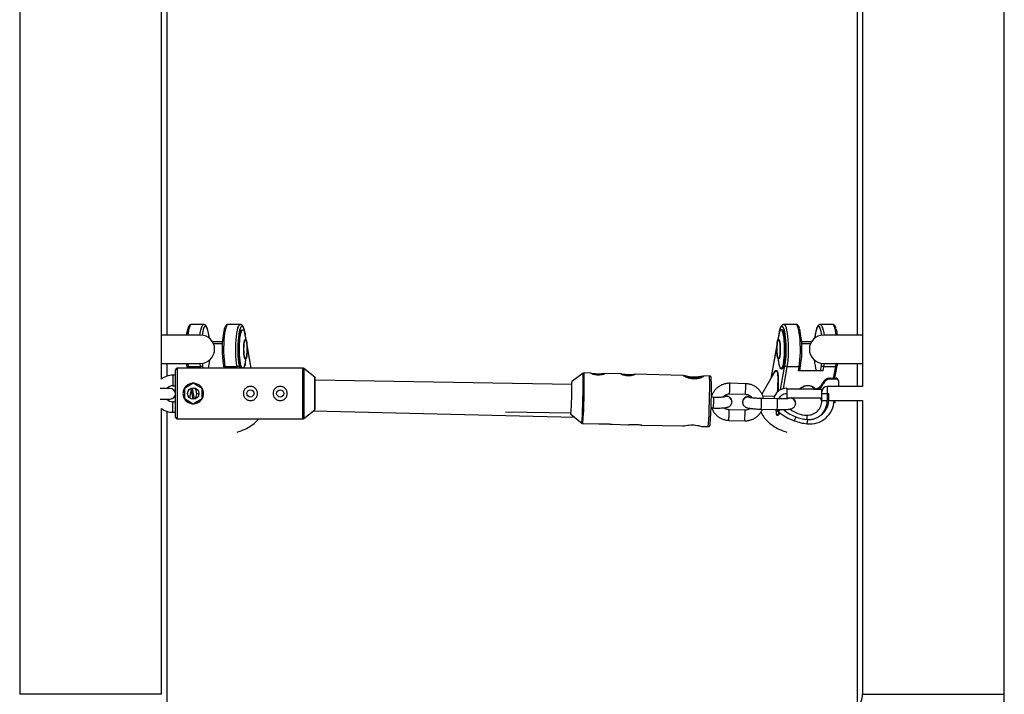
# Model space of a CAD drawing. Units: millimetres. Extents: x 286 to 2909, y -162 to 2946.
# Drawn here: x 1036 to 1592, y 587 to 969 of the extents above; entities that cross this region are included whole.
import ezdxf

# ---------------------------------------------------------------- set-up
doc = ezdxf.new("R2010")
doc.units = ezdxf.units.MM

msp = doc.modelspace()

# ---------------------------------------------------------------- linework, layer by layer
at = {"color": 7, "linetype": 'Continuous', "lineweight": 25}
for p, q in [((1119.25, 1383.33), (1119.25, 790.33)), ((1509.25, 1383.33), (1509.25, 790.33)), ((1036.25, 1337.33), (1036.25, 587.33)), ((1116.25, 765.43), (1116.25, 1337.33)), ((1512.25, 1337.33), (1512.25, 761.33)), ((1592.25, 587.33), (1592.25, 1337.33)), ((1140.14, 796.33), (1133.26, 796.33)), ((1160.8, 796.33), (1153.91, 796.33)), ((1474.58, 796.33), (1467.7, 796.33)), ((1495.23, 796.33), (1488.35, 796.33)), ((1138.43, 790.33), (1116.25, 790.33)), ((1143.35, 788.58), (1142.81, 791.62)), ((1164.14, 787.8), (1163.46, 791.62)), ((1164.41, 786.44), (1163.62, 790.42)), ((1464.87, 790.42), (1464.08, 786.44)), ((1465.03, 791.62), (1464.35, 787.8)), ((1485.69, 791.62), (1485.14, 788.58)), ((1512.25, 790.33), (1490.06, 790.33)), ((1150.7, 786.55), (1145.12, 786.55)), ((1167.02, 771.63), (1164.58, 785.35)), ((1463.92, 785.35), (1460.43, 765.75)), ((1483.37, 786.55), (1477.79, 786.55)), ((1116.25, 774.33), (1138.43, 774.33)), ((1119.25, 774.33), (1119.25, 767.08)), ((1130.6, 773.22), (1130.42, 774.33)), ((1130.66, 773.24), (1130.45, 774.25)), ((1130.6, 773.04), (1130.85, 771.63)), ((1139.27, 774.38), (1139.45, 773.22)), ((1151.25, 773.04), (1151.5, 771.63)), ((1163.62, 774.24), (1164.41, 778.23)), ((1464.08, 778.23), (1464.87, 774.24)), ((1476.72, 770.08), (1477.24, 773.04)), ((1489.04, 773.22), (1489.23, 774.38)), ((1490.06, 774.33), (1512.25, 774.33)), ((1496.63, 765.95), (1497.9, 773.04)), ((1497.83, 773.24), (1498.05, 774.25)), ((1498.08, 774.37), (1497.9, 773.22)), ((1509.25, 774.33), (1509.25, 761.33)), ((1124.25, 767.68), (1122.74, 767.68)), ((1124.25, 744.03), (1124.25, 770.63)), ((1196.1, 771.63), (1125.25, 771.63)), ((1131.45, 772.52), (1138.34, 772.52)), ((1152.11, 772.52), (1158.99, 772.52)), ((1202.96, 766.57), (1196.72, 771.42)), ((1354.36, 768.73), (1348.01, 764.03)), ((1359.03, 768.83), (1354.98, 768.92)), ((1376.02, 768.41), (1366.46, 768.65)), ((1411.13, 767.56), (1383.45, 768.23)), ((1425.81, 767.2), (1422.46, 767.29)), ((1461.95, 768.36), (1455.29, 756.96)), ((1469.5, 772.52), (1476.39, 772.52)), ((1475.96, 770.08), (1476.39, 772.52)), ((1489.72, 770.08), (1475.96, 770.08)), ((1490.16, 772.52), (1489.72, 770.08)), ((1490.16, 772.52), (1497.04, 772.52)), ((1134.25, 763.13), (1129.22, 760.23)), ((1139.27, 760.23), (1134.25, 763.13)), ((1203.07, 748.36), (1203.07, 766.33)), ((1348.07, 762.33), (1203.07, 764.91)), ((1446.23, 762.86), (1437.21, 763.08)), ((1481.38, 761.91), (1481.39, 761.91)), ((1489.65, 763.15), (1490.12, 762.97)), ((1493.64, 765.95), (1497.28, 765.95)), ((1498.3, 765.45), (1493.65, 765.45)), ((1498.55, 764.5), (1498.55, 761.33)), ((1121.25, 760.17), (1115.58, 760.17)), ((1122.74, 761.68), (1124.25, 761.68)), ((1129.22, 760.23), (1129.22, 754.43)), ((1133.01, 759.51), (1132.19, 754.91)), ((1132.88, 760.2), (1133.96, 754.17)), ((1136.25, 757.19), (1136.25, 757.17)), ((1139.27, 754.43), (1139.27, 760.23)), ((1427.28, 756.58), (1426.79, 756.59)), ((1437.07, 757.08), (1446.08, 756.86)), ((1469.35, 760.31), (1469.35, 757.4)), ((1484.7, 759.83), (1469.35, 759.83)), ((1481.36, 761.71), (1481.36, 761.71)), ((1484.83, 759.83), (1489.65, 759.83)), ((1484.83, 759.33), (1484.83, 759.83)), ((1489.25, 753.33), (1489.25, 759.83)), ((1489.25, 757.33), (1493.15, 757.33)), ((1512.25, 761.33), (1492.25, 761.33)), ((1492.25, 761.33), (1492.25, 753.33)), ((1493.15, 753.44), (1493.15, 757.33)), ((1115.58, 754.17), (1121.25, 754.17)), ((1124.25, 752.68), (1122.74, 752.68)), ((1129.22, 754.43), (1134.25, 751.53)), ((1134.25, 751.53), (1139.27, 754.43)), ((1428.16, 755.12), (1426.76, 755.16)), ((1438.41, 753.16), (1438.41, 753.17)), ((1444.49, 751.87), (1444.49, 751.86)), ((1464.15, 754.25), (1455.13, 754.47)), ((1462.45, 755.72), (1455.82, 755.88)), ((1469.35, 754.83), (1489.25, 754.83)), ((1474.4, 752.29), (1474.4, 752.29)), ((1489.25, 753.33), (1492.25, 753.33)), ((1496.15, 753.46), (1496.15, 753.33)), ((1496.15, 753.33), (1512.25, 753.33)), ((1496.8, 752.11), (1496.59, 753.33)), ((1509.25, 753.33), (1509.25, 491.33)), ((1512.25, 753.33), (1512.25, 587.33)), ((1116.25, 587.33), (1116.25, 748.93)), ((1119.25, 747.28), (1119.25, 491.33)), ((1122.74, 746.68), (1124.25, 746.68)), ((1196.72, 743.24), (1202.88, 748.04)), ((1202.2, 747.51), (1349.55, 743.93)), ((1310.62, 746.99), (1347.65, 746.33)), ((1347.56, 745.56), (1353.68, 740.56)), ((1426.61, 749.16), (1428.02, 749.13)), ((1445.84, 747.93), (1436.82, 748.15)), ((1454.99, 748.47), (1464, 748.25)), ((1463.8, 748.02), (1463.74, 747.1)), ((1480.73, 745.07), (1480.66, 742.66)), ((1125.25, 743.03), (1196.1, 743.03)), ((1354.29, 740.33), (1363.32, 740.11)), ((1370.77, 739.93), (1380.11, 739.71)), ((1387.56, 739.52), (1410.55, 738.97)), ((1436.68, 742.15), (1445.69, 741.93)), ((1474.44, 744.07), (1473.65, 741.92)), ((1480.98, 740.2), (1481.24, 742.63)), ((1421.67, 738.7), (1425.11, 738.61))]:
    msp.add_line(p, q, dxfattribs=at)
at = {"color": 8, "linetype": 'Continuous', "lineweight": 25}
for p, q in [((1143.31, 788.61), (1142.81, 791.45)), ((1163.82, 789.43), (1163.46, 791.45)), ((1465.03, 791.45), (1464.68, 789.43)), ((1485.69, 791.45), (1485.18, 788.61)), ((1150.64, 785.34), (1145.73, 785.34)), ((1166.99, 771.63), (1164.62, 784.91)), ((1463.87, 784.91), (1460.47, 765.83)), ((1482.77, 785.34), (1477.86, 785.34)), ((1139.45, 773.22), (1139.73, 771.63)), ((1160.1, 773.22), (1160.38, 771.63)), ((1465.95, 759.49), (1468.39, 773.22)), ((1488.49, 770.08), (1489.04, 773.22)), ((1122.74, 767.68), (1122.74, 761.68)), ((1125.25, 771.63), (1125.25, 743.03)), ((1131.45, 772.52), (1131.61, 771.63)), ((1138.49, 771.63), (1138.34, 772.52)), ((1152.11, 772.52), (1152.26, 771.63)), ((1159.15, 771.63), (1158.99, 772.52)), ((1196.1, 743.03), (1196.1, 771.63)), ((1196.72, 771.42), (1196.72, 743.24)), ((1354.39, 768.66), (1354.36, 768.73)), ((1469.5, 772.52), (1467.28, 760.02)), ((1495.87, 765.95), (1497.04, 772.52)), ((1202.96, 748.1), (1202.96, 766.57)), ((1425.83, 767.14), (1425.81, 767.2)), ((1133.6, 760.45), (1134.72, 754.19)), ((1137.42, 757.19), (1136.25, 757.19)), ((1137.42, 757.17), (1136.25, 757.17)), ((1122.74, 746.68), (1122.74, 752.68)), ((1455.14, 754.45), (1455.13, 754.47)), ((1464.15, 754.23), (1464.15, 754.25)), ((1489.19, 753.06), (1488.38, 754.83)), ((1489.02, 754.83), (1489.25, 754.37)), ((1463.39, 747.35), (1463.47, 748.42)), ((1463.74, 747.1), (1463.86, 747.74)), ((1464.68, 746.98), (1465.66, 748.21)), ((1464.92, 746.78), (1464.9, 746.66)), ((1116.25, 587.33), (1036.25, 587.33)), ((1512.25, 587.33), (1592.25, 587.33))]:
    msp.add_line(p, q, dxfattribs=at)
at = {"color": 8, "linetype": 'Continuous', "lineweight": 25, "flags": 128}
for points in [[(1133.26, 796.33), (1133.18, 796.32), (1132.76, 796.06), (1132.36, 795.42), (1131.98, 794.42), (1131.64, 793.09), (1131.34, 791.47), (1131.18, 790.33)], [(1138.06, 790.33), (1138.22, 791.47), (1138.52, 793.09), (1138.87, 794.42), (1139.24, 795.42), (1139.65, 796.06), (1140.06, 796.32), (1140.14, 796.33)], [(1142.81, 791.45), (1142.51, 792.85), (1142.18, 793.96), (1141.82, 794.76), (1141.44, 795.22), (1141.05, 795.33), (1140.66, 795.08), (1140.31, 794.53)], [(1153.91, 796.33), (1153.83, 796.32), (1153.41, 796.06), (1153.01, 795.42), (1152.63, 794.42), (1152.29, 793.09), (1151.99, 791.47), (1151.75, 789.6), (1151.56, 787.53), (1151.44, 785.32), (1151.38, 783.03), (1151.39, 780.72), (1151.48, 778.45), (1151.63, 776.29), (1151.84, 774.29), (1152.11, 772.52)], [(1158.99, 772.52), (1158.72, 774.29), (1158.51, 776.29), (1158.36, 778.45), (1158.28, 780.72), (1158.27, 783.03), (1158.32, 785.32), (1158.44, 787.53), (1158.63, 789.6), (1158.88, 791.47), (1159.18, 793.09), (1159.52, 794.42), (1159.9, 795.42), (1160.3, 796.06), (1160.71, 796.32), (1160.79, 796.33)], [(1163.46, 791.45), (1163.16, 792.85), (1162.83, 793.96), (1162.47, 794.76), (1162.09, 795.22), (1161.7, 795.33), (1161.32, 795.08), (1160.97, 794.53)], [(1467.7, 794.14), (1467.55, 794.48), (1467.18, 795.08), (1466.79, 795.33), (1466.4, 795.22), (1466.02, 794.76), (1465.66, 793.96), (1465.33, 792.85), (1465.03, 791.45)], [(1467.69, 796.33), (1467.78, 796.32), (1468.2, 796.06), (1468.6, 795.42), (1468.98, 794.42), (1469.32, 793.09), (1469.62, 791.47), (1469.86, 789.6), (1470.05, 787.53), (1470.17, 785.32), (1470.23, 783.03), (1470.22, 780.72), (1470.13, 778.45), (1469.98, 776.29), (1469.77, 774.29), (1469.5, 772.52)], [(1476.39, 772.52), (1476.66, 774.29), (1476.87, 776.29), (1477.02, 778.45), (1477.1, 780.72), (1477.11, 783.03), (1477.06, 785.32), (1476.94, 787.53), (1476.75, 789.6), (1476.5, 791.47), (1476.2, 793.09), (1475.86, 794.42), (1475.48, 795.42), (1475.08, 796.06), (1474.66, 796.32), (1474.58, 796.33)], [(1488.35, 794.14), (1488.2, 794.48), (1487.83, 795.08), (1487.44, 795.33), (1487.06, 795.22), (1486.68, 794.76), (1486.31, 793.96), (1485.98, 792.85), (1485.69, 791.45)], [(1488.34, 796.33), (1488.43, 796.32), (1488.85, 796.06), (1489.25, 795.42), (1489.63, 794.42), (1489.97, 793.09), (1490.27, 791.47), (1490.43, 790.33)], [(1497.31, 790.33), (1497.15, 791.47), (1496.86, 793.09), (1496.51, 794.42), (1496.14, 795.42), (1495.73, 796.06), (1495.32, 796.32), (1495.23, 796.33)], [(1163.02, 786.3), (1162.86, 785.16), (1162.76, 783.82), (1162.72, 782.38), (1162.75, 780.94), (1162.85, 779.59), (1163.01, 778.43), (1163.22, 777.54), (1163.46, 776.97), (1163.72, 776.77), (1163.98, 776.95), (1163.98, 776.95)], [(1163.95, 787.76), (1163.74, 787.9), (1163.48, 787.72), (1163.23, 787.17), (1163.02, 786.3)], [(1163.06, 786.21), (1163.26, 787.06), (1163.5, 787.59), (1163.76, 787.77), (1164.01, 787.57), (1164.09, 787.43)], [(1465.44, 786.21), (1465.23, 787.06), (1464.99, 787.59), (1464.74, 787.77), (1464.48, 787.57), (1464.39, 787.4)], [(1465.47, 786.3), (1465.63, 785.16), (1465.73, 783.82), (1465.77, 782.38), (1465.74, 780.94), (1465.64, 779.59), (1465.48, 778.43), (1465.28, 777.54), (1465.03, 776.97), (1464.77, 776.77), (1464.52, 776.94)], [(1464.55, 787.76), (1464.76, 787.9), (1465.02, 787.72), (1465.26, 787.17), (1465.47, 786.3)], [(1131.18, 774.33), (1131.18, 774.29), (1131.45, 772.52)], [(1138.34, 772.52), (1138.07, 774.29), (1138.06, 774.33)], [(1164.04, 777.15), (1163.99, 777.07), (1163.74, 776.9), (1163.53, 777.03)], [(1464.45, 777.15), (1464.5, 777.07), (1464.75, 776.9), (1464.96, 777.02)], [(1490.43, 774.33), (1490.43, 774.29), (1490.16, 772.52)], [(1497.04, 772.52), (1497.31, 774.29), (1497.31, 774.33)], [(1353.67, 740.56), (1353.68, 740.56), (1353.72, 740.71), (1353.77, 741.21), (1353.84, 742.07), (1353.9, 743.25), (1353.97, 744.73), (1354.04, 746.46), (1354.11, 748.41), (1354.17, 750.51), (1354.24, 752.73), (1354.29, 754.99), (1354.34, 757.25), (1354.39, 759.43), (1354.42, 761.5), (1354.44, 763.38), (1354.45, 765.04), (1354.45, 766.43), (1354.44, 767.51), (1354.42, 768.26), (1354.39, 768.66)], [(1348.01, 764.03), (1348.02, 763.99), (1348.04, 763.87)], [(1447.53, 755.36), (1448.55, 755.15), (1448.84, 755.02)], [(1447.53, 755.35), (1448.55, 755.15), (1448.84, 755.02)], [(1471.52, 754.77), (1470.49, 754.62), (1470.18, 754.49)], [(1471.52, 754.77), (1470.49, 754.62), (1470.18, 754.49)]]:
    msp.add_lwpolyline(points, dxfattribs=at)
at = {"color": 7, "linetype": 'Continuous', "lineweight": 25, "flags": 128}
for points in [[(1142.81, 791.45), (1142.81, 791.58), (1142.81, 791.62)], [(1160.97, 794.53), (1160.94, 794.48), (1160.59, 793.56), (1160.27, 792.32), (1160, 790.82), (1159.77, 789.08), (1159.59, 787.16), (1159.48, 785.11), (1159.43, 782.98), (1159.44, 780.83), (1159.52, 778.73), (1159.66, 776.72), (1159.85, 774.87), (1160.1, 773.22)], [(1161.32, 771.63), (1161.02, 772.16), (1160.71, 773.07), (1160.42, 774.28), (1160.19, 775.74), (1160, 777.42), (1159.87, 779.26), (1159.8, 781.19), (1159.79, 783.16), (1159.85, 785.11), (1159.97, 786.97), (1160.15, 788.67), (1160.38, 790.18)], [(1161.81, 771.63), (1161.52, 772.16), (1161.2, 773.07), (1160.92, 774.28), (1160.68, 775.74), (1160.49, 777.42), (1160.36, 779.26), (1160.29, 781.19), (1160.29, 783.16), (1160.35, 785.11), (1160.47, 786.97), (1160.64, 788.67), (1160.88, 790.18)], [(1160.38, 790.18), (1160.66, 791.43), (1160.97, 792.39), (1161.31, 793.02), (1161.66, 793.31), (1161.78, 793.33)], [(1160.88, 790.18), (1161.15, 791.43), (1161.46, 792.39), (1161.8, 793.02), (1162.16, 793.31), (1162.51, 793.25), (1162.86, 792.84), (1163.19, 792.09), (1163.49, 791.03), (1163.53, 790.88)], [(1163.46, 791.45), (1163.47, 791.58), (1163.46, 791.62)], [(1464.9, 774.11), (1464.96, 773.83), (1465.25, 772.72), (1465.58, 771.92), (1465.93, 771.45), (1466.28, 771.34), (1466.64, 771.57), (1466.98, 772.16), (1467.3, 773.07), (1467.58, 774.28), (1467.82, 775.74), (1468, 777.42), (1468.13, 779.26), (1468.2, 781.19), (1468.21, 783.16), (1468.15, 785.11), (1468.03, 786.97), (1467.85, 788.67), (1467.62, 790.18)], [(1467.62, 790.18), (1467.34, 791.43), (1467.03, 792.39), (1466.69, 793.02), (1466.34, 793.31), (1465.98, 793.25), (1465.63, 792.84), (1465.3, 792.09), (1465, 791.03), (1464.97, 790.88)], [(1465.03, 791.62), (1465.03, 791.58), (1465.03, 791.45)], [(1468.11, 790.18), (1467.83, 791.43), (1467.52, 792.39), (1467.18, 793.02), (1466.83, 793.31), (1466.71, 793.33)], [(1466.71, 771.33), (1466.77, 771.34), (1467.13, 771.57), (1467.47, 772.16), (1467.79, 773.07), (1468.07, 774.28), (1468.31, 775.74), (1468.5, 777.42), (1468.63, 779.26), (1468.69, 781.19), (1468.7, 783.16), (1468.64, 785.11), (1468.52, 786.97), (1468.34, 788.67), (1468.11, 790.18)], [(1468.39, 773.22), (1468.64, 774.87), (1468.84, 776.72), (1468.98, 778.73), (1469.05, 780.83), (1469.06, 782.98), (1469.01, 785.11), (1468.9, 787.16), (1468.73, 789.08), (1468.5, 790.82), (1468.22, 792.32), (1467.9, 793.56), (1467.7, 794.14)], [(1485.69, 791.45), (1485.68, 791.58), (1485.69, 791.62)], [(1163.53, 777.03), (1163.49, 777.1), (1163.25, 777.65), (1163.05, 778.52), (1162.89, 779.66), (1162.8, 780.97), (1162.76, 782.38), (1162.8, 783.78), (1162.9, 785.09), (1163.06, 786.21)], [(1163.98, 776.95), (1164.23, 777.49), (1164.44, 778.36), (1164.6, 779.51), (1164.7, 780.85), (1164.74, 782.29), (1164.71, 783.73), (1164.61, 785.07), (1164.45, 786.23), (1164.24, 787.13), (1164, 787.69), (1163.95, 787.76)], [(1164.09, 787.43), (1164.25, 787.01), (1164.45, 786.14), (1164.6, 785.01), (1164.7, 783.69), (1164.73, 782.29), (1164.7, 780.88), (1164.6, 779.58), (1164.44, 778.46), (1164.23, 777.6), (1164.04, 777.15)], [(1464.52, 776.94), (1464.51, 776.95), (1464.27, 777.49), (1464.06, 778.36), (1463.9, 779.51), (1463.79, 780.85), (1463.76, 782.29), (1463.79, 783.73), (1463.89, 785.07), (1464.05, 786.23), (1464.25, 787.13), (1464.49, 787.69), (1464.55, 787.76)], [(1464.39, 787.4), (1464.25, 787.01), (1464.04, 786.14), (1463.89, 785.01), (1463.79, 783.69), (1463.76, 782.29), (1463.8, 780.88), (1463.9, 779.58), (1464.06, 778.46), (1464.26, 777.6), (1464.45, 777.15)], [(1464.96, 777.02), (1465.01, 777.1), (1465.25, 777.65), (1465.45, 778.52), (1465.6, 779.66), (1465.7, 780.97), (1465.73, 782.38), (1465.69, 783.78), (1465.59, 785.09), (1465.44, 786.21)], [(1130.6, 773.04), (1130.59, 773.08), (1130.6, 773.22)], [(1151.25, 773.22), (1151.24, 773.08), (1151.25, 773.04)], [(1477.24, 773.22), (1477.25, 773.08), (1477.24, 773.04)], [(1497.9, 773.22), (1497.9, 773.08), (1497.9, 773.04)], [(1359.24, 768.81), (1360.04, 768.71), (1361.17, 768.58), (1362.48, 768.49), (1363.78, 768.49), (1364.96, 768.55), (1365.93, 768.62), (1366.56, 768.64), (1366.76, 768.57)], [(1376.23, 768.4), (1377.03, 768.29), (1378.16, 768.16), (1379.47, 768.08), (1380.77, 768.07), (1381.95, 768.13), (1382.92, 768.21), (1383.56, 768.23), (1383.75, 768.16)], [(1469.35, 754.48), (1468.94, 754.38), (1468.81, 754.32)], [(1464.68, 746.98), (1463.49, 748.16), (1463.36, 748.33)]]:
    msp.add_lwpolyline(points, dxfattribs=at)
at = {"color": 7, "linetype": 'Continuous', "lineweight": 25}
for centre, radius in [((1134.25, 757.33), 3.18), ((1166.55, 757.33), 2), ((1183.35, 757.33), 2)]:
    msp.add_circle(centre, radius, dxfattribs=at)
for centre, radius, start, end in [((1156.3, 786.81), 26.11, 167.2408, 172.1066), ((1138.38, 782.4), 7.93, 359.4749, 89.5699), ((1154.96, 788.66), 15.78, 158.1763, 174.089), ((1206.6, 782.24), 56.08, 169.381, 189.2602), ((1424.97, 782.11), 53.02, 350.3437, 12.5615), ((1490.16, 782.33), 8, 90.7264, 269.2736), ((1470.71, 788.1), 18.65, 6.7418, 18.8901), ((1477.79, 787.81), 20.44, 7.2765, 16.5843), ((1138.38, 782.26), 7.93, 270.4301, 0.5251), ((1138.43, 773.6), 1.09, 265.0112, 339.424), ((1101.08, 779.57), 42.55, 349.2438, 355.4557), ((1159.08, 773.6), 1.09, 265.0112, 339.424), ((1156.5, 775.19), 7.17, 330.3011, 351.3403), ((1469.41, 773.6), 1.09, 200.576, 274.9888), ((1518.42, 778.45), 33.49, 183.8554, 194.4717), ((1490.06, 773.6), 1.09, 200.576, 274.9888), ((1122.74, 757.19), 10.49, 90, 128.22), ((1125.25, 770.63), 1, 90, 180), ((1196.1, 770.63), 1, 52.125, 90), ((1202.77, 766.33), 0.3, 0, 52.125), ((1133.33, 760.33), 214.73, 356.0573, 0.9446), ((1357.94, 762.33), 10.07, 170.3158, 180.0251), ((1415.49, 715.78), 50.67, 83.9684, 92.9953), ((1415.73, 725.33), 41.04, 83.1836, 93.6645), ((1118.38, 760.41), 308.47, 356.1357, 1.06), ((1484.19, 761.42), 2.84, 170.1011, 174.1797), ((1484.19, 761.42), 2.84, 170.1122, 174.1887), ((1484.82, 765), 5.17, 270, 338.9517), ((1484.82, 765), 5.67, 294.2436, 338.9517), ((1493.74, 761.57), 4.38, 91.2231, 158.9517), ((1493.74, 761.57), 3.88, 91.2231, 158.9517), ((1497.28, 764.68), 1.28, 352.199, 37.4575), ((1122.74, 757.19), 4.49, 90, 138.4176), ((1121.25, 757.17), 3, 270, 90), ((1131.76, 757.19), 4.49, 360, 46.6378), ((1131.76, 757.17), 4.49, 320.255, 0), ((1469.35, 752.82), 7.49, 90, 168.6256), ((1492.25, 758.33), 3, 90, 180), ((1122.74, 757.17), 4.49, 221.9246, 270), ((1480.98, 753.33), 8.27, 268.2801, 0), ((1482.47, 753.81), 13.7, 263.7656, 357.9825), ((1482.47, 753.81), 10.7, 305.6207, 357.9824), ((1480.98, 753.33), 11.27, 313.2178, 0), ((1122.74, 757.17), 10.49, 231.78, 270), ((1350.94, 746.04), 3.42, 180.526, 187.6469), ((1463.24, 746.76), 0.61, 33.9962, 75.7082), ((1484.69, 771.99), 32.04, 231.3409, 249.836), ((1464.43, 745.1), 1.64, 46.3169, 73.108), ((1481.21, 760.93), 15.87, 231.3575, 268.2801), ((1125.25, 744.03), 1, 180, 270), ((1196.1, 744.03), 1, 270, 307.875), ((1484.35, 771.07), 31.05, 249.836, 263.7656), ((1502.25, 587.33), 10, 314.427, 0), ((1502.25, 587.33), 90, 274.4608, 0)]:
    msp.add_arc(centre, radius, start, end, dxfattribs=at)
at = {"color": 8, "linetype": 'Continuous', "lineweight": 25}
for centre, radius, start, end in [((1131.33, 773.28), 0.77, 197.7324, 279.1091), ((1152.01, 773.32), 0.813, 200.2945, 276.547), ((1476.48, 773.32), 0.813, 263.453, 339.7055), ((1497.13, 773.32), 0.813, 263.453, 339.7055), ((1063.27, 761.7), 291.8, 355.8006, 1.4186), ((1104.02, 760.97), 321.86, 356.0178, 1.099), ((1390.92, 761.77), 46.31, 357.5518, 1.6193), ((1399.94, 761.55), 46.31, 357.5517, 1.6196), ((1411.51, 759.59), 25.68, 354.3981, 0.4564), ((1420.49, 759.37), 25.71, 354.4024, 0.4535), ((1374.95, 753.41), 53.24, 355.3798, 1.8397), ((1435.46, 752.65), 3, 9.669, 113.6526), ((1435.46, 752.65), 3, 9.8671, 113.6593), ((1447.45, 752.36), 2.99, 88.4303, 189.5313), ((1447.45, 752.36), 2.99, 88.428, 190.6737), ((1390.77, 753.08), 64.38, 355.8935, 1.2228), ((1399.77, 752.86), 64.4, 355.8943, 1.2224), ((1471.45, 751.78), 2.99, 8.6094, 88.7419), ((1471.45, 751.78), 2.99, 9.7707, 88.7253), ((1397.27, 746.79), 39.57, 357.2039, 1.9643), ((1406.34, 746.57), 39.52, 357.2015, 1.9682), ((1405.03, 744.93), 31.77, 354.9796, 359.8762), ((1414.05, 744.71), 31.77, 354.9796, 359.8762)]:
    msp.add_arc(centre, radius, start, end, dxfattribs=at)
at = {"color": 7, "linetype": 'Continuous', "lineweight": 25}
for points, knots in [([(1133.26, 796.3), (1133.15, 796.3), (1132.81, 796.32), (1132.33, 796.04), (1131.9, 795.61), (1131.51, 794.95), (1131.15, 794.06), (1130.94, 793.21), (1130.85, 792.81)], [0, 0, 0, 0, 0.069441, 0.208797, 0.35418, 0.539515, 0.787392, 1, 1, 1, 1]), ([(1142.81, 791.62), (1142.76, 791.88), (1142.62, 792.63), (1142.35, 793.72), (1141.97, 794.8), (1141.56, 795.54), (1141.07, 796.04), (1140.57, 796.33), (1140.24, 796.3), (1140.13, 796.3)], [0, 0, 0, 0, 0.099502, 0.292973, 0.490155, 0.697412, 0.826527, 0.942358, 1, 1, 1, 1]), ([(1153.91, 796.3), (1153.8, 796.3), (1153.47, 796.32), (1152.99, 796.04), (1152.56, 795.61), (1152.17, 794.95), (1151.81, 794.06), (1151.6, 793.21), (1151.5, 792.81)], [0, 0, 0, 0, 0.069441, 0.208797, 0.35418, 0.539515, 0.787392, 1, 1, 1, 1]), ([(1163.46, 791.62), (1163.41, 791.88), (1163.27, 792.63), (1163, 793.72), (1162.62, 794.8), (1162.22, 795.54), (1161.72, 796.04), (1161.22, 796.33), (1160.89, 796.3), (1160.78, 796.3)], [0, 0, 0, 0, 0.0995021, 0.2929726, 0.4901548, 0.6974118, 0.826527, 0.9423579, 1, 1, 1, 1]), ([(1467.68, 796.3), (1467.55, 796.3), (1467.2, 796.3), (1466.73, 796), (1466.3, 795.56), (1465.91, 794.88), (1465.54, 793.89), (1465.24, 792.74), (1465.09, 791.92), (1465.03, 791.62)], [0, 0, 0, 0, 0.067068, 0.183391, 0.307207, 0.467279, 0.678463, 0.884198, 1, 1, 1, 1]), ([(1476.65, 794.04), (1476.56, 794.31), (1476.34, 794.96), (1475.96, 795.59), (1475.45, 796.08), (1474.96, 796.34), (1474.66, 796.31), (1474.58, 796.3)], [0, 0, 0, 0, 0.224062, 0.551156, 0.749668, 0.930553, 1, 1, 1, 1]), ([(1488.33, 796.3), (1488.21, 796.3), (1487.86, 796.3), (1487.38, 796), (1486.96, 795.56), (1486.57, 794.88), (1486.19, 793.89), (1485.9, 792.74), (1485.74, 791.92), (1485.69, 791.62)], [0, 0, 0, 0, 0.067068, 0.183391, 0.307207, 0.467279, 0.678463, 0.884198, 1, 1, 1, 1]), ([(1497.3, 794.04), (1497.21, 794.31), (1496.99, 794.96), (1496.62, 795.59), (1496.11, 796.08), (1495.62, 796.34), (1495.32, 796.31), (1495.23, 796.3)], [0, 0, 0, 0, 0.224062, 0.551156, 0.749668, 0.930553, 1, 1, 1, 1]), ([(1130.44, 790.42), (1130.52, 790.82), (1130.67, 791.55), (1130.85, 792.01), (1130.93, 792.22)], [0, 0, 0, 0, 0.540523, 1, 1, 1, 1]), ([(1162.29, 793.33), (1162.42, 793.29), (1162.68, 793.19), (1163.05, 792.51), (1163.37, 791.6), (1163.54, 790.77), (1163.61, 790.42)], [0, 0, 0, 0, 0.267994, 0.535988, 0.803983, 1, 1, 1, 1]), ([(1466.14, 793.29), (1466.03, 793.25), (1465.79, 793.16), (1465.44, 792.51), (1465.12, 791.6), (1464.95, 790.77), (1464.88, 790.42)], [0, 0, 0, 0, 0.2319147, 0.513118, 0.7943213, 1, 1, 1, 1]), ([(1498.05, 790.42), (1497.97, 790.82), (1497.82, 791.55), (1497.64, 792.01), (1497.56, 792.22)], [0, 0, 0, 0, 0.5405228, 1, 1, 1, 1]), ([(1163.61, 774.24), (1163.53, 773.86), (1163.35, 773), (1163.04, 772.11), (1162.81, 771.78), (1162.71, 771.63)], [0, 0, 0, 0, 0.309297, 0.687718, 1, 1, 1, 1]), ([(1464.88, 774.24), (1464.96, 773.85), (1465.14, 772.99), (1465.47, 772.08), (1465.84, 771.44), (1466.1, 771.37), (1466.23, 771.34)], [0, 0, 0, 0, 0.215737, 0.47969, 0.743643, 1, 1, 1, 1]), ([(1354.97, 768.91), (1354.86, 768.91), (1354.64, 768.9), (1354.4, 768.77), (1354.31, 768.68), (1354.28, 768.65)], [0, 0, 0, 0, 0.422941, 0.830088, 1, 1, 1, 1]), ([(1366.76, 768.57), (1366.72, 768.52), (1366.65, 768.41), (1366, 768.15), (1365.03, 767.88), (1363.78, 767.71), (1362.42, 767.71), (1361.13, 767.87), (1360.02, 768.15), (1359.18, 768.47), (1358.75, 768.72), (1358.71, 768.83), (1358.95, 768.82), (1359.03, 768.81)], [0, 0, 0, 0, 0.0940566, 0.1880314, 0.2841533, 0.3820804, 0.4775679, 0.5701264, 0.6638453, 0.760934, 0.8584881, 0.9529571, 1, 1, 1, 1]), ([(1383.75, 768.16), (1383.71, 768.11), (1383.64, 768), (1383, 767.73), (1382.02, 767.47), (1380.77, 767.3), (1379.42, 767.29), (1378.13, 767.46), (1377.01, 767.74), (1376.17, 768.06), (1375.74, 768.3), (1375.7, 768.42), (1375.94, 768.4), (1376.02, 768.4)], [0, 0, 0, 0, 0.0940566, 0.1880314, 0.2841533, 0.3820804, 0.4775679, 0.5701264, 0.6638453, 0.760934, 0.8584881, 0.9529571, 1, 1, 1, 1]), ([(1422.73, 767.21), (1422.68, 767.13), (1422.58, 766.96), (1421.67, 766.46), (1420.28, 765.93), (1418.46, 765.54), (1416.47, 765.48), (1414.61, 765.78), (1412.99, 766.29), (1411.69, 766.9), (1410.98, 767.38), (1410.83, 767.58), (1411.08, 767.55), (1411.13, 767.54)], [0, 0, 0, 0, 0.094406, 0.188649, 0.287159, 0.390326, 0.48852, 0.579416, 0.67229, 0.772837, 0.875535, 0.971812, 1, 1, 1, 1]), ([(1411.48, 767.5), (1411.72, 767.45), (1412.02, 767.37), (1412.57, 767.24), (1412.77, 767.19), (1413.19, 767.1), (1413.41, 767.05), (1413.88, 766.96), (1414.13, 766.91), (1414.64, 766.83), (1414.91, 766.79), (1415.45, 766.73), (1415.73, 766.71), (1416.3, 766.67), (1416.58, 766.66), (1417.15, 766.65), (1417.44, 766.65), (1418, 766.67), (1418.28, 766.69), (1418.83, 766.73), (1419.09, 766.76), (1419.6, 766.82), (1419.85, 766.86), (1420.32, 766.93), (1420.54, 766.97), (1420.96, 767.04), (1421.16, 767.08), (1421.7, 767.18), (1422, 767.23), (1422.23, 767.26)], [0, 0, 0, 0, 0.125, 0.125, 0.1875, 0.1875, 0.25, 0.25, 0.3125, 0.3125, 0.375, 0.375, 0.4375, 0.4375, 0.5, 0.5, 0.5625, 0.5625, 0.625, 0.625, 0.6875, 0.6875, 0.75, 0.75, 0.8125, 0.8125, 0.875, 0.875, 1, 1, 1, 1]), ([(1462.88, 769.66), (1462.86, 769.65), (1462.62, 769.5), (1462.32, 769), (1462.04, 768.48), (1461.97, 768.35)], [0, 0, 0, 0, 0.048987, 0.775518, 1, 1, 1, 1]), ([(1464, 770.04), (1464.08, 769.87), (1464.25, 769.49), (1464.44, 768.37), (1464.55, 767.07), (1464.61, 765.56), (1464.62, 763.86), (1464.57, 761.41), (1464.51, 759.55), (1464.45, 758.38), (1464.44, 758.3)], [0, 0, 0, 0, 0.106404, 0.224533, 0.341795, 0.42328, 0.573328, 0.723872, 0.980467, 1, 1, 1, 1]), ([(1134.25, 763.13), (1134.63, 763.13), (1135.02, 763.09), (1135.76, 762.94), (1136.13, 762.83), (1136.83, 762.54), (1137.16, 762.36), (1137.63, 762.05), (1137.79, 761.93), (1138.08, 761.69), (1138.22, 761.57), (1138.61, 761.17), (1138.85, 760.88), (1139.27, 760.25), (1139.45, 759.92), (1139.67, 759.4), (1139.74, 759.22), (1139.85, 758.85), (1139.9, 758.66), (1140.01, 758.1), (1140.05, 757.72), (1140.05, 756.96), (1140.01, 756.57), (1139.86, 755.82), (1139.75, 755.45), (1139.45, 754.75), (1139.27, 754.41), (1138.86, 753.79), (1138.61, 753.5), (1138.08, 752.96), (1137.79, 752.73), (1137.32, 752.41), (1137.16, 752.31), (1136.83, 752.13), (1136.66, 752.05), (1136.14, 751.84), (1135.77, 751.72), (1135.02, 751.57), (1134.64, 751.53), (1134.06, 751.53), (1133.87, 751.54), (1133.49, 751.58), (1133.3, 751.61), (1132.73, 751.72), (1132.37, 751.83), (1131.84, 752.05), (1131.67, 752.13), (1131.34, 752.31), (1131.18, 752.41), (1130.71, 752.72), (1130.42, 752.96), (1129.88, 753.5), (1129.64, 753.78), (1129.33, 754.25), (1129.23, 754.41), (1129.05, 754.75), (1128.97, 754.92), (1128.75, 755.45), (1128.64, 755.81), (1128.49, 756.56), (1128.45, 756.95), (1128.45, 757.71), (1128.48, 758.09), (1128.64, 758.85), (1128.75, 759.21), (1129.04, 759.91), (1129.22, 760.25), (1129.64, 760.88), (1129.88, 761.17), (1130.28, 761.57), (1130.42, 761.69), (1130.71, 761.93), (1130.86, 762.05), (1131.33, 762.36), (1131.66, 762.54), (1132.37, 762.83), (1132.73, 762.94), (1133.47, 763.09), (1133.86, 763.13), (1134.25, 763.13)], [0, 0, 0, 0, 0.03125, 0.03125, 0.0625, 0.0625, 0.09375, 0.09375, 0.109375, 0.109375, 0.125, 0.125, 0.15625, 0.15625, 0.1875, 0.1875, 0.203125, 0.203125, 0.21875, 0.21875, 0.25, 0.25, 0.28125, 0.28125, 0.3125, 0.3125, 0.34375, 0.34375, 0.375, 0.375, 0.40625, 0.40625, 0.421875, 0.421875, 0.4375, 0.4375, 0.46875, 0.46875, 0.5, 0.5, 0.515625, 0.515625, 0.53125, 0.53125, 0.5625, 0.5625, 0.578125, 0.578125, 0.59375, 0.59375, 0.625, 0.625, 0.65625, 0.65625, 0.671875, 0.671875, 0.6875, 0.6875, 0.71875, 0.71875, 0.75, 0.75, 0.78125, 0.78125, 0.8125, 0.8125, 0.84375, 0.84375, 0.875, 0.875, 0.890625, 0.890625, 0.90625, 0.90625, 0.9375, 0.9375, 0.96875, 0.96875, 1, 1, 1, 1]), ([(1347.91, 763.69), (1347.91, 763.69), (1347.91, 763.69), (1347.91, 763.61), (1347.92, 763.55)], [0, 0, 0, 0, 0.142967, 1, 1, 1, 1]), ([(1422.46, 767.25), (1422.57, 767.26), (1422.72, 767.27), (1422.73, 767.22), (1422.73, 767.21)], [0, 0, 0, 0, 0.7747166, 1, 1, 1, 1]), ([(1426.79, 766.31), (1426.78, 766.35), (1426.77, 766.42), (1426.72, 766.58), (1426.61, 766.8), (1426.4, 767.02), (1426.12, 767.17), (1425.91, 767.19), (1425.82, 767.19)], [0, 0, 0, 0, 0.221137, 0.392371, 0.531295, 0.690271, 0.868655, 1, 1, 1, 1]), ([(1437.21, 763.08), (1436.84, 763.07), (1435.86, 763.07), (1434.28, 762.79), (1432.56, 762.18), (1430.96, 761.27), (1429.55, 760.11), (1428.36, 758.72), (1427.45, 757.14), (1426.93, 755.93), (1426.81, 755.25), (1426.79, 755.16)], [0, 0, 0, 0, 0.079561, 0.208232, 0.337017, 0.465808, 0.594592, 0.723357, 0.852094, 0.980796, 1, 1, 1, 1]), ([(1456.22, 754.44), (1456.18, 754.65), (1456.06, 755.45), (1455.53, 756.79), (1454.65, 758.37), (1453.48, 759.78), (1452.09, 760.96), (1450.52, 761.89), (1448.81, 762.53), (1447.35, 762.81), (1446.49, 762.85), (1446.23, 762.86)], [0, 0, 0, 0, 0.0443238, 0.1729594, 0.3015865, 0.4302181, 0.5588667, 0.6875427, 0.8162531, 0.9450009, 1, 1, 1, 1]), ([(1493.64, 765.95), (1493.64, 765.95), (1493.64, 765.9), (1493.65, 765.71), (1493.65, 765.58), (1493.65, 765.45)], [0, 0, 0, 0, 0.5, 0.5, 1, 1, 1, 1]), ([(1498.3, 765.45), (1498.23, 765.54), (1498.15, 765.61), (1497.99, 765.74), (1497.91, 765.79), (1497.73, 765.87), (1497.64, 765.9), (1497.46, 765.94), (1497.37, 765.95), (1497.28, 765.95)], [0, 0, 0, 0, 0.25, 0.25, 0.5, 0.5, 0.75, 0.75, 1, 1, 1, 1]), ([(1166.55, 761.33), (1166.81, 761.33), (1167.07, 761.31), (1167.59, 761.2), (1167.84, 761.13), (1168.33, 760.92), (1168.55, 760.8), (1168.99, 760.51), (1169.19, 760.34), (1169.56, 759.98), (1169.72, 759.78), (1170.02, 759.34), (1170.14, 759.11), (1170.34, 758.63), (1170.42, 758.37), (1170.52, 757.86), (1170.55, 757.6), (1170.55, 757.07), (1170.52, 756.81), (1170.42, 756.29), (1170.34, 756.04), (1170.14, 755.56), (1170.02, 755.32), (1169.73, 754.89), (1169.56, 754.69), (1169.19, 754.32), (1168.99, 754.15), (1168.56, 753.86), (1168.32, 753.74), (1167.84, 753.54), (1167.59, 753.46), (1167.08, 753.36), (1166.81, 753.33), (1166.29, 753.33), (1166.03, 753.36), (1165.51, 753.46), (1165.26, 753.54), (1164.77, 753.74), (1164.54, 753.86), (1164.11, 754.15), (1163.91, 754.32), (1163.54, 754.69), (1163.37, 754.89), (1163.08, 755.32), (1162.96, 755.55), (1162.75, 756.04), (1162.68, 756.29), (1162.57, 756.8), (1162.55, 757.07), (1162.55, 757.59), (1162.57, 757.85), (1162.68, 758.37), (1162.75, 758.63), (1162.95, 759.11), (1163.08, 759.34), (1163.37, 759.77), (1163.53, 759.98), (1163.9, 760.34), (1164.1, 760.51), (1164.54, 760.8), (1164.77, 760.92), (1165.25, 761.12), (1165.5, 761.2), (1166.02, 761.31), (1166.28, 761.33), (1166.55, 761.33)], [0, 0, 0, 0, 0.03125, 0.03125, 0.0625, 0.0625, 0.09375, 0.09375, 0.125, 0.125, 0.15625, 0.15625, 0.1875, 0.1875, 0.21875, 0.21875, 0.25, 0.25, 0.28125, 0.28125, 0.3125, 0.3125, 0.34375, 0.34375, 0.375, 0.375, 0.40625, 0.40625, 0.4375, 0.4375, 0.46875, 0.46875, 0.5, 0.5, 0.53125, 0.53125, 0.5625, 0.5625, 0.59375, 0.59375, 0.625, 0.625, 0.65625, 0.65625, 0.6875, 0.6875, 0.71875, 0.71875, 0.75, 0.75, 0.78125, 0.78125, 0.8125, 0.8125, 0.84375, 0.84375, 0.875, 0.875, 0.90625, 0.90625, 0.9375, 0.9375, 0.96875, 0.96875, 1, 1, 1, 1]), ([(1183.35, 761.33), (1183.61, 761.33), (1183.87, 761.31), (1184.39, 761.2), (1184.64, 761.13), (1185.13, 760.92), (1185.35, 760.8), (1185.79, 760.51), (1185.99, 760.34), (1186.36, 759.98), (1186.52, 759.78), (1186.82, 759.34), (1186.94, 759.11), (1187.14, 758.63), (1187.22, 758.37), (1187.32, 757.86), (1187.35, 757.6), (1187.35, 757.07), (1187.32, 756.81), (1187.22, 756.29), (1187.14, 756.04), (1186.94, 755.56), (1186.82, 755.32), (1186.53, 754.89), (1186.36, 754.69), (1185.99, 754.32), (1185.79, 754.15), (1185.36, 753.86), (1185.12, 753.74), (1184.64, 753.54), (1184.39, 753.46), (1183.88, 753.36), (1183.61, 753.33), (1183.09, 753.33), (1182.83, 753.36), (1182.31, 753.46), (1182.06, 753.54), (1181.57, 753.74), (1181.34, 753.86), (1180.91, 754.15), (1180.71, 754.32), (1180.34, 754.69), (1180.17, 754.89), (1179.88, 755.32), (1179.76, 755.55), (1179.55, 756.04), (1179.48, 756.29), (1179.37, 756.8), (1179.35, 757.07), (1179.35, 757.59), (1179.37, 757.85), (1179.48, 758.37), (1179.55, 758.63), (1179.75, 759.11), (1179.88, 759.34), (1180.17, 759.77), (1180.33, 759.98), (1180.7, 760.34), (1180.9, 760.51), (1181.34, 760.8), (1181.57, 760.92), (1182.05, 761.12), (1182.3, 761.2), (1182.82, 761.31), (1183.08, 761.33), (1183.35, 761.33)], [0, 0, 0, 0, 0.03125, 0.03125, 0.0625, 0.0625, 0.09375, 0.09375, 0.125, 0.125, 0.15625, 0.15625, 0.1875, 0.1875, 0.21875, 0.21875, 0.25, 0.25, 0.28125, 0.28125, 0.3125, 0.3125, 0.34375, 0.34375, 0.375, 0.375, 0.40625, 0.40625, 0.4375, 0.4375, 0.46875, 0.46875, 0.5, 0.5, 0.53125, 0.53125, 0.5625, 0.5625, 0.59375, 0.59375, 0.625, 0.625, 0.65625, 0.65625, 0.6875, 0.6875, 0.71875, 0.71875, 0.75, 0.75, 0.78125, 0.78125, 0.8125, 0.8125, 0.84375, 0.84375, 0.875, 0.875, 0.90625, 0.90625, 0.9375, 0.9375, 0.96875, 0.96875, 1, 1, 1, 1]), ([(1433.32, 755.22), (1433.35, 755.27), (1433.58, 755.66), (1434.25, 756.22), (1435.28, 756.82), (1436.26, 757.07), (1436.86, 757.08), (1437.07, 757.08)], [0, 0, 0, 0, 0.039781, 0.313759, 0.587177, 0.860159, 1, 1, 1, 1]), ([(1446.08, 756.86), (1446.24, 756.85), (1446.8, 756.82), (1447.73, 756.56), (1448.75, 755.95), (1449.42, 755.35), (1449.65, 754.92), (1449.69, 754.84)], [0, 0, 0, 0, 0.111702, 0.385414, 0.659961, 0.934977, 1, 1, 1, 1]), ([(1465.17, 754.44), (1465.33, 754.87), (1465.55, 755.27), (1465.97, 755.8), (1466.12, 755.98), (1466.45, 756.29), (1466.62, 756.43), (1466.99, 756.69), (1467.19, 756.81), (1467.6, 757.01), (1467.8, 757.1), (1468.45, 757.31), (1468.9, 757.39), (1469.35, 757.4)], [0, 0, 0, 0, 0.25, 0.25, 0.375, 0.375, 0.5, 0.5, 0.625, 0.625, 0.75, 0.75, 1, 1, 1, 1]), ([(1469.35, 757.4), (1469.35, 757.21), (1469.35, 757.01), (1469.35, 756.64), (1469.35, 756.46), (1469.35, 756.1), (1469.35, 755.93), (1469.35, 755.62), (1469.35, 755.47), (1469.35, 755.2), (1469.35, 755.08), (1469.35, 754.87), (1469.35, 754.78), (1469.35, 754.63), (1469.35, 754.58), (1469.35, 754.5), (1469.35, 754.48), (1469.35, 754.48)], [0, 0, 0, 0, 0.125, 0.125, 0.25, 0.25, 0.375, 0.375, 0.5, 0.5, 0.625, 0.625, 0.75, 0.75, 0.875, 0.875, 1, 1, 1, 1]), ([(1487.15, 759.83), (1486.95, 759.83), (1486.75, 759.83), (1486.36, 759.83), (1486.17, 759.83), (1485.59, 759.83), (1485.2, 759.83), (1484.82, 759.83)], [0, 0, 0, 0, 0.25, 0.25, 0.5, 0.5, 1, 1, 1, 1]), ([(1428.02, 749.13), (1428.3, 749.12), (1429.11, 749.1), (1430.43, 749.1), (1431.91, 749.12), (1433.26, 749.19), (1434.45, 749.28), (1435.33, 749.41), (1436.04, 749.58), (1436.67, 749.81), (1437.31, 750.21), (1437.87, 750.78), (1438.3, 751.55), (1438.49, 752.39), (1438.44, 752.93), (1438.41, 753.16)], [0, 0, 0, 0, 0.0540696, 0.1574231, 0.261324, 0.3663847, 0.4741189, 0.5891795, 0.6603292, 0.7267031, 0.7776319, 0.8325878, 0.8917203, 0.953399, 1, 1, 1, 1]), ([(1434.3, 755.33), (1434.3, 755.33), (1434.29, 755.33), (1434.03, 755.28), (1433.51, 755.23), (1432.69, 755.17), (1431.6, 755.12), (1430.31, 755.1), (1429.13, 755.1), (1428.4, 755.12), (1428.16, 755.12)], [0, 0, 0, 0, 0.054392, 0.155745, 0.280683, 0.426023, 0.584292, 0.749452, 0.917975, 1, 1, 1, 1]), ([(1438.41, 753.17), (1438.33, 753.48), (1438.18, 754.04), (1437.71, 754.7), (1437.21, 755.16), (1436.7, 755.47), (1436.19, 755.69), (1435.56, 755.87), (1434.94, 756.01), (1434.37, 756.09), (1434.18, 756.11)], [0, 0, 0, 0, 0.133166, 0.238895, 0.337719, 0.4345, 0.539948, 0.673466, 0.890869, 1, 1, 1, 1]), ([(1448.88, 755.77), (1448.75, 755.76), (1448.2, 755.72), (1447.58, 755.62), (1446.86, 755.45), (1446.24, 755.22), (1445.6, 754.82), (1445.03, 754.25), (1444.61, 753.48), (1444.41, 752.64), (1444.47, 752.1), (1444.49, 751.87)], [0, 0, 0, 0, 0.05904, 0.264918, 0.392227, 0.51099, 0.602116, 0.700449, 0.806255, 0.916617, 1, 1, 1, 1]), ([(1444.49, 751.86), (1444.58, 751.55), (1444.73, 750.99), (1445.2, 750.33), (1445.7, 749.87), (1446.21, 749.56), (1446.72, 749.34), (1447.34, 749.16), (1448.14, 748.99), (1449.28, 748.83), (1450.63, 748.69), (1452.14, 748.58), (1453.61, 748.51), (1454.57, 748.48), (1454.99, 748.47)], [0, 0, 0, 0, 0.068307, 0.122541, 0.173233, 0.222876, 0.276965, 0.345453, 0.45697, 0.570221, 0.689594, 0.802693, 0.91363, 1, 1, 1, 1]), ([(1455.13, 754.47), (1454.87, 754.47), (1454.12, 754.49), (1452.9, 754.55), (1451.55, 754.64), (1450.37, 754.75), (1449.49, 754.86), (1448.96, 754.95), (1448.72, 755.01), (1448.75, 755), (1448.75, 755)], [0, 0, 0, 0, 0.086472, 0.251473, 0.415913, 0.578398, 0.736872, 0.865025, 0.968589, 1, 1, 1, 1]), ([(1464, 748.25), (1464.28, 748.24), (1465.09, 748.23), (1466.41, 748.22), (1467.89, 748.25), (1469.24, 748.31), (1470.44, 748.41), (1471.32, 748.53), (1472.03, 748.7), (1472.65, 748.93), (1473.29, 749.34), (1473.86, 749.91), (1474.28, 750.68), (1474.48, 751.51), (1474.42, 752.06), (1474.4, 752.29)], [0, 0, 0, 0, 0.05407, 0.157423, 0.261324, 0.366385, 0.474119, 0.58918, 0.660329, 0.726703, 0.777632, 0.832588, 0.89172, 0.953399, 1, 1, 1, 1]), ([(1470.28, 754.46), (1470.28, 754.46), (1470.28, 754.45), (1470.01, 754.41), (1469.5, 754.35), (1468.68, 754.29), (1467.59, 754.24), (1466.29, 754.22), (1465.11, 754.23), (1464.39, 754.24), (1464.15, 754.25)], [0, 0, 0, 0, 0.054392, 0.155745, 0.280683, 0.426023, 0.584292, 0.749452, 0.917975, 1, 1, 1, 1]), ([(1474.4, 752.29), (1474.31, 752.6), (1474.16, 753.17), (1473.69, 753.82), (1473.19, 754.28), (1472.68, 754.59), (1472.31, 754.76), (1472.12, 754.82), (1472.07, 754.83)], [0, 0, 0, 0, 0.230853, 0.414143, 0.585463, 0.75324, 0.936042, 1, 1, 1, 1]), ([(1493.15, 753.44), (1493.55, 753.42), (1493.94, 753.41), (1494.66, 753.38), (1495, 753.37), (1495.55, 753.35), (1495.77, 753.35), (1496.07, 753.33), (1496.15, 753.33), (1496.15, 753.33)], [0, 0, 0, 0, 0.25, 0.25, 0.5, 0.5, 0.75, 0.75, 1, 1, 1, 1]), ([(1427.08, 749.15), (1427.18, 748.84), (1427.47, 747.96), (1428.27, 746.64), (1429.42, 745.23), (1430.81, 744.05), (1432.39, 743.12), (1434.1, 742.49), (1435.55, 742.21), (1436.42, 742.16), (1436.68, 742.15)], [0, 0, 0, 0, 0.0759354, 0.2196524, 0.3633743, 0.5071153, 0.6508868, 0.7946969, 0.9385487, 1, 1, 1, 1]), ([(1436.82, 748.15), (1436.66, 748.16), (1436.11, 748.19), (1435.19, 748.46), (1434.39, 748.86), (1434.07, 749.2), (1434.01, 749.26)], [0, 0, 0, 0, 0.156329, 0.539392, 0.923623, 1, 1, 1, 1]), ([(1445.69, 741.93), (1446.07, 741.94), (1447.05, 741.94), (1448.63, 742.23), (1450.35, 742.84), (1451.94, 743.74), (1453.36, 744.9), (1454.53, 746.3), (1455.3, 747.5), (1455.57, 748.26), (1455.64, 748.45)], [0, 0, 0, 0, 0.088902, 0.23268, 0.376586, 0.520498, 0.664402, 0.808286, 0.952137, 1, 1, 1, 1]), ([(1448.74, 748.92), (1448.71, 748.88), (1448.4, 748.57), (1447.61, 748.21), (1446.64, 747.94), (1446.04, 747.93), (1445.84, 747.93)], [0, 0, 0, 0, 0.04489, 0.425434, 0.805369, 1, 1, 1, 1]), ([(1454.84, 746.9), (1454.88, 746.77), (1455.23, 745.64), (1456.65, 743.6), (1459.09, 740.9), (1462.26, 738.56), (1465.71, 736.69), (1468.23, 735.87), (1469.39, 735.49)], [0, 0, 0, 0, 0.024927, 0.22575, 0.426574, 0.627397, 0.82822, 1, 1, 1, 1]), ([(1463.39, 747.35), (1463.37, 747.14), (1463.36, 746.93), (1463.35, 746.51), (1463.36, 746.29), (1463.39, 745.97), (1463.41, 745.86), (1463.46, 745.64), (1463.49, 745.54), (1463.58, 745.33), (1463.63, 745.23), (1463.79, 745.07), (1463.88, 745.02), (1464.06, 744.98), (1464.15, 745), (1464.32, 745.04), (1464.4, 745.08), (1464.63, 745.22), (1464.76, 745.33), (1465.14, 745.7), (1465.35, 745.98), (1465.56, 746.28)], [0, 0, 0, 0, 0.125, 0.125, 0.25, 0.25, 0.3125, 0.3125, 0.375, 0.375, 0.4375, 0.4375, 0.5, 0.5, 0.5625, 0.5625, 0.625, 0.625, 0.75, 0.75, 1, 1, 1, 1]), ([(1464.9, 746.66), (1464.78, 746.4), (1464.66, 746.14), (1464.45, 745.77), (1464.38, 745.65), (1464.25, 745.48), (1464.21, 745.43), (1464.11, 745.33), (1464.06, 745.28), (1463.97, 745.25), (1463.93, 745.24), (1463.88, 745.25), (1463.86, 745.26), (1463.82, 745.29), (1463.8, 745.31), (1463.77, 745.37), (1463.75, 745.42), (1463.72, 745.51), (1463.71, 745.55), (1463.69, 745.68), (1463.68, 745.77), (1463.67, 745.94), (1463.67, 746.03), (1463.67, 746.45), (1463.7, 746.77), (1463.74, 747.1)], [0, 0, 0, 0, 0.25, 0.25, 0.375, 0.375, 0.4375, 0.4375, 0.5, 0.5, 0.53125, 0.53125, 0.546875, 0.546875, 0.5625, 0.5625, 0.59375, 0.59375, 0.625, 0.625, 0.6875, 0.6875, 0.75, 0.75, 1, 1, 1, 1]), ([(1467.63, 748.25), (1467.99, 747.93), (1469.08, 746.92), (1471.34, 745.44), (1473.35, 744.56), (1474.44, 744.07)], [0, 0, 0, 0, 0.180341, 0.55523, 1, 1, 1, 1]), ([(1481.24, 742.63), (1481.91, 742.6), (1482.58, 742.63), (1483.58, 742.77), (1483.91, 742.83), (1484.56, 742.99), (1484.88, 743.08), (1485.83, 743.4), (1486.44, 743.66), (1487.32, 744.15), (1487.61, 744.33), (1488.03, 744.61), (1488.16, 744.71), (1488.43, 744.91), (1488.57, 745.01), (1488.69, 745.12)], [0, 0, 0, 0, 0.25, 0.25, 0.375, 0.375, 0.5, 0.5, 0.75, 0.75, 0.875, 0.875, 0.9375, 0.9375, 1, 1, 1, 1]), ([(1159.1, 735.49), (1160.26, 735.87), (1162.78, 736.68), (1166.23, 738.57), (1169.2, 740.71), (1170.6, 742.33), (1171.21, 743.03)], [0, 0, 0, 0, 0.235546, 0.510917, 0.786289, 1, 1, 1, 1]), ([(1353.62, 740.62), (1353.65, 740.59), (1353.74, 740.48), (1353.98, 740.36), (1354.19, 740.35), (1354.27, 740.35)], [0, 0, 0, 0, 0.165541, 0.64498, 1, 1, 1, 1]), ([(1363.32, 740.12), (1363.34, 740.12), (1363.48, 740.1), (1364.12, 740.16), (1365.18, 740.24), (1366.5, 740.29), (1367.85, 740.25), (1369.09, 740.14), (1370.08, 740.01), (1370.67, 739.92), (1370.76, 739.94), (1370.77, 739.94)], [0, 0, 0, 0, 0.0292268, 0.163357, 0.3019992, 0.4416067, 0.5766338, 0.7087783, 0.8441073, 0.983763, 1, 1, 1, 1]), ([(1380.11, 739.71), (1380.13, 739.71), (1380.27, 739.69), (1380.91, 739.75), (1381.97, 739.84), (1383.29, 739.89), (1384.64, 739.85), (1385.89, 739.73), (1386.87, 739.6), (1387.46, 739.51), (1387.55, 739.53), (1387.56, 739.53)], [0, 0, 0, 0, 0.0292268, 0.163357, 0.3019992, 0.4416067, 0.5766338, 0.7087783, 0.8441073, 0.983763, 1, 1, 1, 1]), ([(1410.55, 738.99), (1410.61, 738.99), (1410.8, 738.97), (1411.72, 739.14), (1413.21, 739.4), (1415.1, 739.59), (1417.04, 739.56), (1418.81, 739.33), (1420.3, 739.01), (1421.35, 738.73), (1421.58, 738.73), (1421.67, 738.73)], [0, 0, 0, 0, 0.05633, 0.175008, 0.301682, 0.432009, 0.554151, 0.669137, 0.788923, 0.917818, 1, 1, 1, 1]), ([(1474.44, 744.07), (1475.43, 743.69), (1476.45, 743.38), (1478.53, 742.91), (1479.59, 742.75), (1480.66, 742.66)], [0, 0, 0, 0, 0.5, 0.5, 1, 1, 1, 1]), ([(1425.13, 738.63), (1425.24, 738.63), (1425.46, 738.64), (1425.72, 738.79), (1425.91, 738.97), (1426.02, 739.14), (1426.09, 739.27), (1426.1, 739.33), (1426.11, 739.37)], [0, 0, 0, 0, 0.193966, 0.382315, 0.543246, 0.68715, 0.826647, 1, 1, 1, 1])]:
    msp.add_open_spline(points, degree=3, knots=knots, dxfattribs=at)
at = {"color": 8, "linetype": 'Continuous', "lineweight": 25}
for points, knots in [([(1461.04, 766.8), (1461.13, 767.01), (1461.54, 767.94), (1462.16, 769.08), (1462.91, 770.13), (1463.49, 770.59), (1463.85, 770.2), (1464, 770.04)], [0, 0, 0, 0, 0.099163, 0.429434, 0.642079, 0.853639, 1, 1, 1, 1]), ([(1464.21, 758.11), (1464.22, 758.29), (1464.3, 759.54), (1464.4, 761.46), (1464.48, 763.86), (1464.5, 765.51), (1464.46, 766.97), (1464.38, 768.22), (1464.19, 769.27), (1463.89, 769.97), (1463.44, 770.18), (1463.08, 769.85), (1462.88, 769.66)], [0, 0, 0, 0, 0.02995, 0.209622, 0.312302, 0.416577, 0.471813, 0.550323, 0.628707, 0.69983, 0.826989, 1, 1, 1, 1]), ([(1476.32, 759.83), (1476.45, 759.93), (1477.07, 760.44), (1478.39, 761.2), (1480.04, 761.84), (1481.07, 761.89), (1481.38, 761.91)], [0, 0, 0, 0, 0.094265, 0.462374, 0.834694, 1, 1, 1, 1]), ([(1481.39, 761.91), (1481.66, 761.9), (1482.45, 761.86), (1483.73, 761.41), (1484.83, 760.73), (1485.35, 760.16), (1485.52, 759.97)], [0, 0, 0, 0, 0.153889, 0.443135, 0.816082, 1, 1, 1, 1]), ([(1481.36, 761.71), (1481.06, 761.69), (1480.55, 761.67), (1479.59, 761.42), (1478.36, 760.88), (1477.39, 760.28), (1476.89, 759.86), (1476.86, 759.83)], [0, 0, 0, 0, 0.174117, 0.302696, 0.573654, 0.974549, 1, 1, 1, 1]), ([(1485.09, 759.89), (1484.97, 760.03), (1484.54, 760.55), (1483.56, 761.19), (1482.36, 761.66), (1481.61, 761.7), (1481.36, 761.71)], [0, 0, 0, 0, 0.14659, 0.541178, 0.8417, 1, 1, 1, 1])]:
    msp.add_open_spline(points, degree=3, knots=knots, dxfattribs=at)
at = {"color": 7, "linetype": 'Continuous', "lineweight": 25}
msp.add_open_spline([(1480.66, 742.66), (1480.85, 742.65), (1481.05, 742.63), (1481.24, 742.63)], degree=3, dxfattribs=at)

doc.saveas('drawing.dxf')
